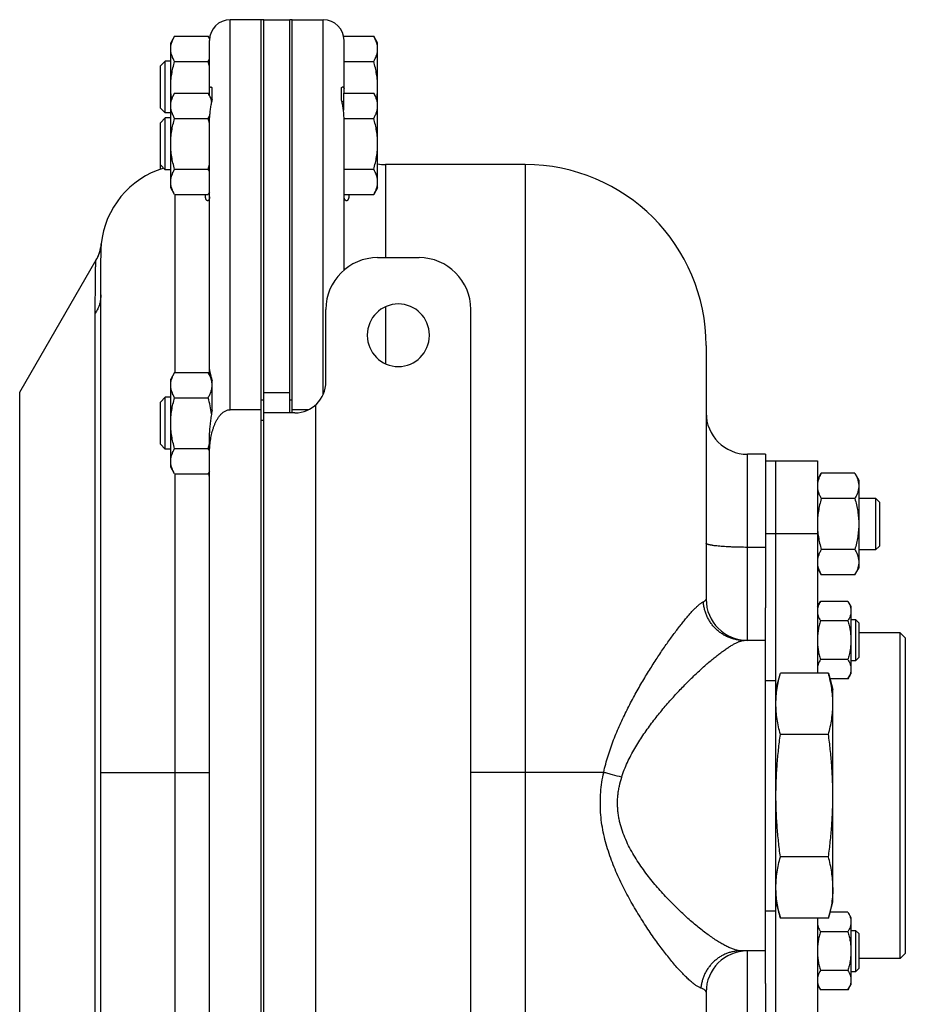
# Model space of a CAD drawing. Units: millimetres. Extents: x -963 to 1796, y -456 to 855.
# Drawn here: x 1146 to 1317, y 665 to 855 of the extents above; entities that cross this region are included whole.
import ezdxf

# ---------------------------------------------------------------- set-up
doc = ezdxf.new("R2010")
doc.units = ezdxf.units.MM
doc.header["$LTSCALE"] = 19.36
doc.layers.get('0').update_dxf_attribs({"linetype": 'CONTINUOUS'})
doc.layers.add('3_ALL_AXES', color=7, linetype='CONTINUOUS')

msp = doc.modelspace()

# ---------------------------------------------------------------- linework, layer by layer
at = {"color": 7, "linetype": 'CONTINUOUS'}
for p, q in [((1192.59, 855.02), (1186.59, 855.02)), ((1192.59, 555.02), (1192.59, 855.02)), ((1193.09, 855.02), (1198.09, 855.02)), ((1198.09, 779.02), (1198.09, 855.02)), ((1198.59, 855.02), (1204.59, 855.02)), ((1198.59, 779.02), (1198.59, 855.02)), ((1175.85, 851.84), (1175.09, 850.52)), ((1175.85, 851.84), (1182.33, 851.84)), ((1182.6, 851.36), (1182.33, 851.84)), ((1208.51, 851.84), (1214.33, 851.84)), ((1215.09, 850.52), (1214.33, 851.84)), ((1175.09, 822.52), (1175.09, 850.52)), ((1215.09, 822.52), (1215.09, 850.52)), ((1173.09, 846.1), (1174.01, 847.02)), ((1173.09, 837.94), (1173.09, 846.1)), ((1175.09, 847.02), (1174.01, 847.02)), ((1174.01, 837.02), (1174.01, 847.02)), ((1175.85, 846.93), (1182.33, 846.93)), ((1208.59, 846.93), (1214.33, 846.93)), ((1175.85, 840.84), (1175.09, 839.52)), ((1175.85, 840.84), (1182.33, 840.84)), ((1183.07, 839.56), (1182.33, 840.84)), ((1208.49, 840.84), (1214.33, 840.84)), ((1208.49, 840.84), (1208.49, 837.52)), ((1215.09, 839.52), (1214.33, 840.84)), ((1173.09, 837.94), (1174.01, 837.02)), ((1208.49, 839.12), (1208.2, 839.12)), ((1173.09, 835.1), (1174.01, 836.02)), ((1175.09, 837.02), (1174.01, 837.02)), ((1175.09, 836.02), (1174.01, 836.02)), ((1174.01, 826.02), (1174.01, 836.02)), ((1175.85, 835.93), (1182.33, 835.93)), ((1208.59, 835.93), (1214.33, 835.93)), ((1173.09, 826.11), (1173.09, 835.1)), ((1173.09, 826.94), (1174.01, 826.02)), ((1175.85, 826.12), (1182.33, 826.12)), ((1208.59, 826.12), (1214.33, 826.12)), ((1243.59, 827.02), (1216.59, 827.02)), ((1175.09, 826.02), (1174.01, 826.02)), ((1175.85, 821.21), (1175.09, 822.52)), ((1215.09, 822.52), (1214.33, 821.21)), ((1175.85, 821.21), (1182.33, 821.21)), ((1182.59, 821.66), (1182.33, 821.21)), ((1208.59, 821.21), (1214.33, 821.21)), ((1161.56, 810.97), (1161.55, 810.91)), ((1161.58, 811.03), (1161.56, 810.97)), ((1161.59, 811.09), (1161.58, 811.03)), ((1161.6, 811.15), (1161.59, 811.09)), ((1161.61, 811.21), (1161.6, 811.15)), ((1161.62, 811.26), (1161.61, 811.21)), ((1161.63, 811.36), (1161.62, 811.31)), ((1161.62, 811.31), (1161.62, 811.26)), ((1161.64, 811.4), (1161.63, 811.36)), ((1161.65, 811.49), (1161.64, 811.45)), ((1161.64, 811.45), (1161.64, 811.4)), ((1161.66, 811.56), (1161.65, 811.52)), ((1161.65, 811.52), (1161.65, 811.49)), ((1161.67, 811.65), (1161.66, 811.62)), ((1161.66, 811.62), (1161.66, 811.59)), ((1161.66, 811.59), (1161.66, 811.56)), ((1161.67, 811.67), (1161.67, 811.65)), ((1161.59, 600.02), (1161.59, 801.86)), ((1278.59, 792.02), (1278.59, 743.02)), ((1175.85, 786.84), (1175.09, 785.52)), ((1175.85, 786.84), (1182.33, 786.84)), ((1182.96, 785.75), (1182.33, 786.84)), ((1175.09, 768.52), (1175.09, 785.52)), ((1173.09, 781.1), (1174.01, 782.02)), ((1173.09, 772.94), (1173.09, 781.1)), ((1175.09, 782.02), (1174.01, 782.02)), ((1174.01, 772.02), (1174.01, 782.02)), ((1175.85, 781.93), (1182.33, 781.93)), ((1192.59, 779.62), (1186.59, 779.62)), ((1201.71, 779.62), (1198.59, 779.62)), ((1173.09, 772.94), (1174.01, 772.02)), ((1175.09, 772.02), (1174.01, 772.02)), ((1175.85, 772.12), (1182.33, 772.12)), ((1290.09, 771.02), (1290.09, 762.11)), ((1182.59, 645.32), (1182.59, 769.97)), ((1175.85, 767.21), (1175.09, 768.52)), ((1175.85, 767.21), (1182.33, 767.21)), ((1182.59, 767.66), (1182.33, 767.21)), ((1300.09, 766.02), (1300.85, 767.34)), ((1307.33, 767.34), (1300.85, 767.34)), ((1307.33, 767.34), (1308.09, 766.02)), ((1308.09, 766.02), (1308.09, 749.02)), ((1307.33, 762.43), (1300.85, 762.43)), ((1308.09, 762.52), (1311.34, 762.52)), ((1312.09, 761.77), (1311.34, 762.52)), ((1311.34, 762.52), (1311.34, 752.52)), ((1312.09, 761.77), (1312.09, 753.27)), ((1307.33, 752.62), (1300.85, 752.62)), ((1311.34, 752.52), (1308.09, 752.52)), ((1312.09, 753.27), (1311.34, 752.52)), ((1300.09, 749.02), (1300.85, 747.71)), ((1307.33, 747.71), (1308.09, 749.02)), ((1307.33, 747.71), (1300.85, 747.71)), ((1300.09, 741.58), (1300.67, 742.58)), ((1306.01, 742.58), (1300.67, 742.58)), ((1306.01, 742.58), (1306.59, 741.58)), ((1290.09, 668.7), (1290.09, 741.35)), ((1306.59, 741.58), (1306.59, 728.58)), ((1306.01, 738.83), (1300.67, 738.83)), ((1306.59, 739.08), (1307.47, 739.08)), ((1308.09, 738.45), (1307.47, 739.08)), ((1307.47, 739.08), (1307.47, 731.08)), ((1308.09, 738.45), (1308.09, 731.7)), ((1290.09, 735.02), (1285.94, 735.02)), ((1316.09, 736.52), (1308.09, 736.52)), ((1317.09, 735.52), (1316.09, 736.52)), ((1316.09, 673.52), (1316.09, 736.52)), ((1317.09, 735.52), (1317.09, 674.52)), ((1306.01, 731.32), (1300.67, 731.32)), ((1307.47, 731.08), (1306.59, 731.08)), ((1308.09, 731.7), (1307.47, 731.08)), ((1302.24, 728.69), (1292.94, 728.69)), ((1306.01, 727.57), (1302.54, 727.57)), ((1306.01, 727.57), (1306.59, 728.58)), ((1303.09, 684.52), (1303.09, 725.52)), ((1302.24, 716.86), (1292.94, 716.86)), ((1302.24, 693.19), (1292.94, 693.19)), ((1306.01, 682.48), (1302.54, 682.48)), ((1306.01, 682.48), (1306.59, 681.47)), ((1306.59, 681.47), (1306.59, 668.47)), ((1302.24, 681.35), (1292.94, 681.35)), ((1306.01, 678.72), (1300.67, 678.72)), ((1306.59, 678.97), (1307.47, 678.97)), ((1308.09, 678.35), (1307.47, 678.97)), ((1307.47, 678.97), (1307.47, 670.97)), ((1308.09, 678.35), (1308.09, 671.6)), ((1290.09, 675.02), (1285.34, 675.02)), ((1317.09, 674.52), (1316.09, 673.52)), ((1316.09, 673.52), (1308.09, 673.52)), ((1306.01, 671.22), (1300.67, 671.22)), ((1307.47, 670.97), (1306.59, 670.97)), ((1308.09, 671.6), (1307.47, 670.97)), ((1300.09, 668.47), (1300.67, 667.47)), ((1306.01, 667.47), (1306.59, 668.47)), ((1278.59, 667.02), (1278.59, 618.02)), ((1306.01, 667.47), (1300.67, 667.47))]:
    msp.add_line(p, q, dxfattribs=at)
at = {"color": 9, "linetype": 'CONTINUOUS'}
for p, q in [((1186.59, 779.62), (1186.59, 855.02)), ((1204.59, 782.63), (1204.59, 855.02)), ((1216.59, 827.02), (1216.59, 809.02)), ((1243.59, 827.02), (1243.59, 583.02)), ((1175.87, 821.21), (1175.87, 786.84)), ((1216.59, 799.53), (1216.59, 788.52)), ((1160.52, 619.7), (1160.52, 798.28)), ((1193.09, 782.98), (1198.09, 782.98)), ((1203.09, 780.55), (1203.09, 647.5)), ((1286.59, 735.02), (1286.59, 771.02)), ((1175.87, 767.21), (1175.87, 648.84)), ((1290.09, 753.02), (1286.59, 753.02)), ((1161.59, 709.52), (1182.59, 709.52)), ((1258.79, 709.52), (1233.09, 709.52)), ((1286.59, 639.02), (1286.59, 675.02))]:
    msp.add_line(p, q, dxfattribs=at)
at = {"color": 3, "linetype": 'CONTINUOUS'}
for p, q in [((1193.09, 555.02), (1193.09, 855.02)), ((1205.09, 785.02), (1205.09, 799.02)), ((1199.09, 779.02), (1193.09, 779.02))]:
    msp.add_line(p, q, dxfattribs=at)
at = {"color": 7, "linetype": 'CONTINUOUS'}
msp.add_lwpolyline([(1161.55, 810.91), (1161.54, 810.84), (1161.53, 810.81), (1161.52, 810.78), (1161.51, 810.74), (1161.51, 810.71), (1161.5, 810.67), (1161.49, 810.64), (1161.48, 810.6), (1161.47, 810.57), (1161.46, 810.53), (1161.45, 810.49), (1161.44, 810.46), (1161.43, 810.42), (1161.42, 810.38), (1161.41, 810.34), (1161.4, 810.3), (1161.38, 810.25), (1161.37, 810.21), (1161.36, 810.17), (1161.34, 810.12), (1161.33, 810.08), (1161.31, 810.03), (1161.3, 809.99), (1161.28, 809.94), (1161.26, 809.89), (1161.24, 809.84), (1161.22, 809.79), (1161.2, 809.73), (1161.18, 809.68), (1161.16, 809.62), (1161.14, 809.57), (1161.12, 809.51), (1161.09, 809.45), (1161.06, 809.39), (1161.04, 809.33), (1161.01, 809.27), (1160.98, 809.2), (1160.95, 809.14), (1160.92, 809.07), (1160.88, 809.01), (1160.85, 808.94), (1160.81, 808.87), (1160.78, 808.8), (1160.74, 808.73), (1160.7, 808.65), (1160.66, 808.59)], dxfattribs=at)
for centre, radius, start, end in [((1186.59, 851.02), 4, 90, 180), ((1204.59, 851.02), 4, 0, 90), ((1159.89, 840.44), 23.36, 13.6631, 16.1381), ((1159.89, 829.44), 23.36, 13.6631, 16.1381), ((1178.59, 810.02), 17, 106.6391, 174.4422), ((1159.89, 832.61), 23.36, 343.862, 346.3342), ((1216.59, 835.02), 8, 259.1928, 270), ((1243.59, 792.02), 35, 0, 90), ((1286.59, 779.02), 8, 180, 270), ((1159.89, 778.61), 23.36, 343.862, 346.3342), ((1286.59, 743.02), 8, 180, 269.9672), ((1286.59, 667.02), 8, 90.1115, 180)]:
    msp.add_arc(centre, radius, start, end, dxfattribs=at)
at = {"color": 9, "linetype": 'CONTINUOUS'}
msp.add_arc((1153.73, 812.44), 7.98, 329.9579, 354.4408, dxfattribs=at)
at = {"color": 3, "linetype": 'CONTINUOUS'}
msp.add_arc((1199.09, 785.02), 6, 270, 360, dxfattribs=at)
at = {"color": 7, "linetype": 'CONTINUOUS'}
for points, knots in [([(1175.09, 849.38), (1175.09, 849.49), (1175.1, 849.7), (1175.14, 850.01), (1175.2, 850.32), (1175.32, 850.73), (1175.53, 851.25), (1175.74, 851.64), (1175.85, 851.84)], [0, 0, 0, 0, 0.119944, 0.240516, 0.36228, 0.485687, 0.738449, 1, 1, 1, 1]), ([(1182.6, 851.33), (1182.58, 851.37), (1182.5, 851.54), (1182.4, 851.71), (1182.33, 851.84)], [0, 0, 0, 0, 0.247367, 1, 1, 1, 1]), ([(1215.09, 849.38), (1215.09, 849.49), (1215.08, 849.7), (1215.04, 850.01), (1214.98, 850.32), (1214.86, 850.73), (1214.65, 851.25), (1214.44, 851.64), (1214.33, 851.84)], [0, 0, 0, 0, 0.119943, 0.240515, 0.362279, 0.485686, 0.738448, 1, 1, 1, 1]), ([(1175.85, 846.93), (1175.74, 847.13), (1175.53, 847.52), (1175.32, 848.04), (1175.2, 848.45), (1175.14, 848.76), (1175.1, 849.07), (1175.09, 849.28), (1175.09, 849.38)], [0, 0, 0, 0, 0.26155, 0.514311, 0.637719, 0.759483, 0.880056, 1, 1, 1, 1]), ([(1214.33, 846.93), (1214.44, 847.13), (1214.65, 847.52), (1214.86, 848.04), (1214.98, 848.45), (1215.04, 848.76), (1215.08, 849.07), (1215.09, 849.28), (1215.09, 849.38)], [0, 0, 0, 0, 0.261551, 0.514313, 0.63772, 0.759484, 0.880056, 1, 1, 1, 1]), ([(1182.33, 846.93), (1182.35, 846.97), (1182.44, 847.13), (1182.53, 847.29), (1182.59, 847.42)], [0, 0, 0, 0, 0.252519, 1, 1, 1, 1]), ([(1175.09, 842.02), (1175.09, 842.44), (1175.13, 843.27), (1175.28, 844.51), (1175.52, 845.73), (1175.73, 846.53), (1175.85, 846.93)], [0, 0, 0, 0, 0.249984, 0.499977, 0.749982, 1, 1, 1, 1]), ([(1215.09, 842.02), (1215.09, 842.44), (1215.05, 843.27), (1214.9, 844.51), (1214.66, 845.73), (1214.45, 846.53), (1214.33, 846.93)], [0, 0, 0, 0, 0.249983, 0.499976, 0.749982, 1, 1, 1, 1]), ([(1175.25, 839.81), (1175.2, 840.17), (1175.12, 840.91), (1175.09, 841.65), (1175.09, 842.02)], [0, 0, 0, 0, 0.500004, 1, 1, 1, 1]), ([(1214.93, 839.81), (1214.98, 840.17), (1215.06, 840.91), (1215.09, 841.65), (1215.09, 842.02)], [0, 0, 0, 0, 0.500005, 1, 1, 1, 1]), ([(1175.09, 838.38), (1175.09, 838.49), (1175.1, 838.7), (1175.14, 839.01), (1175.2, 839.32), (1175.32, 839.73), (1175.53, 840.25), (1175.74, 840.64), (1175.85, 840.84)], [0, 0, 0, 0, 0.119944, 0.240516, 0.36228, 0.485687, 0.738449, 1, 1, 1, 1]), ([(1183, 839.22), (1182.97, 839.36), (1182.87, 839.71), (1182.65, 840.25), (1182.44, 840.64), (1182.33, 840.84)], [0, 0, 0, 0, 0.241946, 0.614521, 1, 1, 1, 1]), ([(1215.09, 838.38), (1215.09, 838.49), (1215.08, 838.7), (1215.04, 839.01), (1214.98, 839.32), (1214.86, 839.73), (1214.65, 840.25), (1214.44, 840.64), (1214.33, 840.84)], [0, 0, 0, 0, 0.119943, 0.240515, 0.362279, 0.485686, 0.738448, 1, 1, 1, 1]), ([(1175.85, 835.93), (1175.74, 836.13), (1175.53, 836.52), (1175.32, 837.04), (1175.2, 837.45), (1175.14, 837.76), (1175.1, 838.07), (1175.09, 838.28), (1175.09, 838.38)], [0, 0, 0, 0, 0.26155, 0.514311, 0.637719, 0.759483, 0.880056, 1, 1, 1, 1]), ([(1214.33, 835.93), (1214.44, 836.13), (1214.65, 836.52), (1214.86, 837.04), (1214.98, 837.45), (1215.04, 837.76), (1215.08, 838.07), (1215.09, 838.28), (1215.09, 838.38)], [0, 0, 0, 0, 0.261551, 0.514313, 0.63772, 0.759484, 0.880056, 1, 1, 1, 1]), ([(1175.09, 831.02), (1175.09, 831.44), (1175.13, 832.27), (1175.28, 833.51), (1175.52, 834.73), (1175.73, 835.53), (1175.85, 835.93)], [0, 0, 0, 0, 0.249984, 0.499977, 0.749982, 1, 1, 1, 1]), ([(1182.33, 835.93), (1182.35, 835.97), (1182.45, 836.14), (1182.54, 836.3), (1182.6, 836.43)], [0, 0, 0, 0, 0.252589, 1, 1, 1, 1]), ([(1215.09, 831.02), (1215.09, 831.44), (1215.05, 832.27), (1214.9, 833.51), (1214.66, 834.73), (1214.45, 835.53), (1214.33, 835.93)], [0, 0, 0, 0, 0.249983, 0.499976, 0.749982, 1, 1, 1, 1]), ([(1175.85, 826.12), (1175.73, 826.51), (1175.52, 827.32), (1175.28, 828.54), (1175.13, 829.78), (1175.09, 830.61), (1175.09, 831.02)], [0, 0, 0, 0, 0.250017, 0.500021, 0.750014, 1, 1, 1, 1]), ([(1214.33, 826.12), (1214.45, 826.51), (1214.66, 827.32), (1214.9, 828.54), (1215.05, 829.78), (1215.09, 830.61), (1215.09, 831.02)], [0, 0, 0, 0, 0.250018, 0.500023, 0.750016, 1, 1, 1, 1]), ([(1175.09, 823.66), (1175.09, 823.77), (1175.1, 823.97), (1175.14, 824.29), (1175.2, 824.6), (1175.32, 825.01), (1175.53, 825.53), (1175.74, 825.92), (1175.85, 826.12)], [0, 0, 0, 0, 0.119944, 0.240516, 0.36228, 0.485687, 0.738449, 1, 1, 1, 1]), ([(1182.59, 825.63), (1182.57, 825.67), (1182.49, 825.83), (1182.4, 826), (1182.33, 826.12)], [0, 0, 0, 0, 0.247493, 1, 1, 1, 1]), ([(1215.09, 823.66), (1215.09, 823.77), (1215.08, 823.97), (1215.04, 824.29), (1214.98, 824.6), (1214.86, 825.01), (1214.65, 825.53), (1214.44, 825.92), (1214.33, 826.12)], [0, 0, 0, 0, 0.119943, 0.240515, 0.362279, 0.485686, 0.738448, 1, 1, 1, 1]), ([(1175.85, 821.21), (1175.74, 821.4), (1175.53, 821.8), (1175.32, 822.31), (1175.2, 822.73), (1175.14, 823.04), (1175.1, 823.35), (1175.09, 823.56), (1175.09, 823.66)], [0, 0, 0, 0, 0.26155, 0.514311, 0.637719, 0.759483, 0.880056, 1, 1, 1, 1]), ([(1214.33, 821.21), (1214.44, 821.4), (1214.65, 821.8), (1214.86, 822.31), (1214.98, 822.73), (1215.04, 823.04), (1215.08, 823.35), (1215.09, 823.56), (1215.09, 823.66)], [0, 0, 0, 0, 0.261551, 0.514313, 0.63772, 0.759484, 0.880056, 1, 1, 1, 1]), ([(1182.33, 821.21), (1182.35, 821.25), (1182.44, 821.41), (1182.53, 821.57), (1182.59, 821.7)], [0, 0, 0, 0, 0.252519, 1, 1, 1, 1]), ([(1175.09, 784.38), (1175.09, 784.49), (1175.1, 784.7), (1175.14, 785.01), (1175.2, 785.32), (1175.32, 785.73), (1175.53, 786.25), (1175.74, 786.64), (1175.85, 786.84)], [0, 0, 0, 0, 0.119944, 0.240516, 0.36228, 0.485687, 0.738449, 1, 1, 1, 1]), ([(1183.09, 784.38), (1183.09, 784.49), (1183.08, 784.7), (1183.04, 785.01), (1182.98, 785.32), (1182.86, 785.73), (1182.65, 786.25), (1182.44, 786.64), (1182.33, 786.84)], [0, 0, 0, 0, 0.119944, 0.240516, 0.36228, 0.485687, 0.738449, 1, 1, 1, 1]), ([(1175.85, 781.93), (1175.74, 782.13), (1175.53, 782.52), (1175.32, 783.04), (1175.2, 783.45), (1175.14, 783.76), (1175.1, 784.07), (1175.09, 784.28), (1175.09, 784.38)], [0, 0, 0, 0, 0.26155, 0.514311, 0.637719, 0.759483, 0.880056, 1, 1, 1, 1]), ([(1182.33, 781.93), (1182.44, 782.13), (1182.65, 782.52), (1182.86, 783.04), (1182.98, 783.45), (1183.04, 783.76), (1183.08, 784.07), (1183.09, 784.28), (1183.09, 784.38)], [0, 0, 0, 0, 0.26155, 0.514311, 0.637719, 0.759483, 0.880056, 1, 1, 1, 1]), ([(1175.09, 777.02), (1175.09, 777.44), (1175.13, 778.27), (1175.28, 779.51), (1175.52, 780.73), (1175.73, 781.53), (1175.85, 781.93)], [0, 0, 0, 0, 0.249984, 0.499977, 0.749982, 1, 1, 1, 1]), ([(1182.98, 778.81), (1182.92, 779.34), (1182.74, 780.39), (1182.48, 781.42), (1182.33, 781.93)], [0, 0, 0, 0, 0.499971, 1, 1, 1, 1]), ([(1182.62, 771.93), (1182.64, 772.32), (1182.7, 773.09), (1182.86, 774.25), (1183.07, 775.2), (1183.29, 775.95), (1183.48, 776.5), (1183.7, 777.04), (1183.96, 777.56), (1184.26, 778.07), (1184.6, 778.54), (1184.94, 778.89), (1185.24, 779.14), (1185.48, 779.3), (1185.74, 779.44), (1186.01, 779.54), (1186.3, 779.61), (1186.49, 779.62), (1186.59, 779.62)], [0, 0, 0, 0, 0.12502, 0.250034, 0.37504, 0.437554, 0.500067, 0.562578, 0.625085, 0.687586, 0.750076, 0.812545, 0.843796, 0.875045, 0.90629, 0.93753, 0.968766, 1, 1, 1, 1]), ([(1175.85, 772.12), (1175.73, 772.51), (1175.52, 773.32), (1175.28, 774.54), (1175.13, 775.78), (1175.09, 776.61), (1175.09, 777.02)], [0, 0, 0, 0, 0.250017, 0.500021, 0.750014, 1, 1, 1, 1]), ([(1175.09, 769.66), (1175.09, 769.77), (1175.1, 769.97), (1175.14, 770.29), (1175.2, 770.6), (1175.32, 771.01), (1175.53, 771.53), (1175.74, 771.92), (1175.85, 772.12)], [0, 0, 0, 0, 0.119944, 0.240516, 0.36228, 0.485687, 0.738449, 1, 1, 1, 1]), ([(1182.59, 771.63), (1182.57, 771.67), (1182.49, 771.83), (1182.4, 772), (1182.33, 772.12)], [0, 0, 0, 0, 0.247493, 1, 1, 1, 1]), ([(1182.59, 769.97), (1182.59, 770.13), (1182.59, 770.46), (1182.59, 770.95), (1182.6, 771.44), (1182.61, 771.77), (1182.62, 771.93)], [0, 0, 0, 0, 0.250002, 0.500004, 0.750004, 1, 1, 1, 1]), ([(1175.85, 767.21), (1175.74, 767.4), (1175.53, 767.8), (1175.32, 768.31), (1175.2, 768.73), (1175.14, 769.04), (1175.1, 769.35), (1175.09, 769.56), (1175.09, 769.66)], [0, 0, 0, 0, 0.26155, 0.514311, 0.637719, 0.759483, 0.880056, 1, 1, 1, 1]), ([(1182.33, 767.21), (1182.35, 767.25), (1182.44, 767.41), (1182.53, 767.57), (1182.59, 767.7)], [0, 0, 0, 0, 0.252519, 1, 1, 1, 1]), ([(1300.85, 767.34), (1300.74, 767.14), (1300.53, 766.75), (1300.32, 766.23), (1300.2, 765.82), (1300.14, 765.51), (1300.1, 765.2), (1300.09, 764.99), (1300.09, 764.88)], [0, 0, 0, 0, 0.26155, 0.514311, 0.637719, 0.759483, 0.880056, 1, 1, 1, 1]), ([(1307.33, 767.34), (1307.44, 767.14), (1307.65, 766.75), (1307.86, 766.23), (1307.98, 765.82), (1308.04, 765.51), (1308.08, 765.2), (1308.09, 764.99), (1308.09, 764.88)], [0, 0, 0, 0, 0.26155, 0.514311, 0.637719, 0.759483, 0.880056, 1, 1, 1, 1]), ([(1300.09, 764.88), (1300.09, 764.78), (1300.1, 764.57), (1300.14, 764.26), (1300.2, 763.95), (1300.32, 763.54), (1300.53, 763.02), (1300.74, 762.63), (1300.85, 762.43)], [0, 0, 0, 0, 0.119944, 0.240516, 0.36228, 0.485687, 0.738449, 1, 1, 1, 1]), ([(1308.09, 764.88), (1308.09, 764.78), (1308.08, 764.57), (1308.04, 764.26), (1307.98, 763.95), (1307.86, 763.54), (1307.65, 763.02), (1307.44, 762.63), (1307.33, 762.43)], [0, 0, 0, 0, 0.119944, 0.240516, 0.36228, 0.485687, 0.738449, 1, 1, 1, 1]), ([(1300.85, 762.43), (1300.73, 762.03), (1300.52, 761.23), (1300.28, 760.01), (1300.13, 758.77), (1300.09, 757.94), (1300.09, 757.52)], [0, 0, 0, 0, 0.250017, 0.500021, 0.750014, 1, 1, 1, 1]), ([(1307.33, 762.43), (1307.45, 762.03), (1307.66, 761.23), (1307.9, 760.01), (1308.05, 758.77), (1308.09, 757.94), (1308.09, 757.52)], [0, 0, 0, 0, 0.250017, 0.500021, 0.750014, 1, 1, 1, 1]), ([(1300.09, 757.52), (1300.09, 757.11), (1300.13, 756.28), (1300.28, 755.04), (1300.52, 753.82), (1300.73, 753.01), (1300.85, 752.62)], [0, 0, 0, 0, 0.249984, 0.499977, 0.749982, 1, 1, 1, 1]), ([(1308.09, 757.52), (1308.09, 757.11), (1308.05, 756.28), (1307.9, 755.04), (1307.66, 753.82), (1307.45, 753.01), (1307.33, 752.62)], [0, 0, 0, 0, 0.249984, 0.499977, 0.749982, 1, 1, 1, 1]), ([(1300.85, 752.62), (1300.74, 752.42), (1300.53, 752.03), (1300.32, 751.51), (1300.2, 751.1), (1300.14, 750.79), (1300.1, 750.47), (1300.09, 750.27), (1300.09, 750.16)], [0, 0, 0, 0, 0.26155, 0.514311, 0.637719, 0.759483, 0.880056, 1, 1, 1, 1]), ([(1307.33, 752.62), (1307.44, 752.42), (1307.65, 752.03), (1307.86, 751.51), (1307.98, 751.1), (1308.04, 750.79), (1308.08, 750.47), (1308.09, 750.27), (1308.09, 750.16)], [0, 0, 0, 0, 0.26155, 0.514311, 0.637719, 0.759483, 0.880056, 1, 1, 1, 1]), ([(1300.09, 750.16), (1300.09, 750.06), (1300.1, 749.85), (1300.14, 749.54), (1300.2, 749.23), (1300.32, 748.81), (1300.53, 748.3), (1300.74, 747.9), (1300.85, 747.71)], [0, 0, 0, 0, 0.119944, 0.240516, 0.36228, 0.485687, 0.738449, 1, 1, 1, 1]), ([(1308.09, 750.16), (1308.09, 750.06), (1308.08, 749.85), (1308.04, 749.54), (1307.98, 749.23), (1307.86, 748.81), (1307.65, 748.3), (1307.44, 747.9), (1307.33, 747.71)], [0, 0, 0, 0, 0.119944, 0.240516, 0.36228, 0.485687, 0.738449, 1, 1, 1, 1]), ([(1300.67, 742.58), (1300.58, 742.43), (1300.42, 742.13), (1300.24, 741.66), (1300.14, 741.26), (1300.1, 740.94), (1300.09, 740.78), (1300.09, 740.7)], [0, 0, 0, 0, 0.261592, 0.514394, 0.759441, 0.880036, 1, 1, 1, 1]), ([(1306.01, 742.58), (1306.1, 742.43), (1306.26, 742.13), (1306.44, 741.66), (1306.54, 741.26), (1306.58, 740.94), (1306.59, 740.78), (1306.59, 740.7)], [0, 0, 0, 0, 0.261592, 0.514394, 0.759441, 0.880036, 1, 1, 1, 1]), ([(1300.09, 740.7), (1300.09, 740.62), (1300.1, 740.47), (1300.14, 740.15), (1300.24, 739.75), (1300.42, 739.28), (1300.58, 738.98), (1300.67, 738.83)], [0, 0, 0, 0, 0.119964, 0.240557, 0.485603, 0.738406, 1, 1, 1, 1]), ([(1306.59, 740.7), (1306.59, 740.62), (1306.58, 740.47), (1306.54, 740.15), (1306.44, 739.75), (1306.26, 739.28), (1306.1, 738.98), (1306.01, 738.83)], [0, 0, 0, 0, 0.119964, 0.240557, 0.485603, 0.738406, 1, 1, 1, 1]), ([(1300.67, 738.83), (1300.58, 738.52), (1300.42, 737.91), (1300.24, 736.97), (1300.12, 736.03), (1300.09, 735.39), (1300.09, 735.08)], [0, 0, 0, 0, 0.250015, 0.500019, 0.750012, 1, 1, 1, 1]), ([(1306.01, 738.83), (1306.1, 738.52), (1306.26, 737.91), (1306.44, 736.97), (1306.56, 736.03), (1306.59, 735.39), (1306.59, 735.08)], [0, 0, 0, 0, 0.250015, 0.500019, 0.750012, 1, 1, 1, 1]), ([(1300.09, 735.02), (1300.09, 734.71), (1300.12, 734.08), (1300.24, 733.15), (1300.42, 732.23), (1300.58, 731.62), (1300.67, 731.32)], [0, 0, 0, 0, 0.249987, 0.49998, 0.749984, 1, 1, 1, 1]), ([(1306.59, 735.08), (1306.59, 734.76), (1306.56, 734.12), (1306.44, 733.18), (1306.26, 732.24), (1306.1, 731.63), (1306.01, 731.32)], [0, 0, 0, 0, 0.249986, 0.499979, 0.749983, 1, 1, 1, 1]), ([(1300.67, 731.32), (1300.58, 731.17), (1300.42, 730.87), (1300.24, 730.4), (1300.14, 730), (1300.1, 729.68), (1300.09, 729.53), (1300.09, 729.45)], [0, 0, 0, 0, 0.261592, 0.514394, 0.759441, 0.880036, 1, 1, 1, 1]), ([(1306.01, 731.32), (1306.1, 731.17), (1306.26, 730.87), (1306.44, 730.4), (1306.54, 730), (1306.58, 729.68), (1306.59, 729.53), (1306.59, 729.45)], [0, 0, 0, 0, 0.261592, 0.514394, 0.759441, 0.880036, 1, 1, 1, 1]), ([(1300.09, 729.45), (1300.09, 729.32), (1300.11, 729.07), (1300.16, 728.82), (1300.19, 728.69)], [0, 0, 0, 0, 0.496857, 1, 1, 1, 1]), ([(1306.59, 729.45), (1306.59, 729.37), (1306.58, 729.21), (1306.54, 728.89), (1306.44, 728.49), (1306.26, 728.02), (1306.1, 727.72), (1306.01, 727.57)], [0, 0, 0, 0, 0.119964, 0.240557, 0.485603, 0.738406, 1, 1, 1, 1]), ([(1292.09, 722.78), (1292.09, 723.27), (1292.13, 724.26), (1292.3, 725.75), (1292.57, 727.23), (1292.81, 728.21), (1292.94, 728.69)], [0, 0, 0, 0, 0.247729, 0.496508, 0.747128, 1, 1, 1, 1]), ([(1303.09, 722.78), (1303.09, 723.27), (1303.05, 724.26), (1302.88, 725.75), (1302.61, 727.23), (1302.37, 728.21), (1302.24, 728.69)], [0, 0, 0, 0, 0.247729, 0.496508, 0.747128, 1, 1, 1, 1]), ([(1292.94, 716.86), (1292.81, 717.35), (1292.57, 718.33), (1292.3, 719.8), (1292.13, 721.29), (1292.09, 722.28), (1292.09, 722.78)], [0, 0, 0, 0, 0.252872, 0.503492, 0.752271, 1, 1, 1, 1]), ([(1302.24, 716.86), (1302.37, 717.35), (1302.61, 718.33), (1302.88, 719.8), (1303.05, 721.29), (1303.09, 722.28), (1303.09, 722.78)], [0, 0, 0, 0, 0.252872, 0.503492, 0.752271, 1, 1, 1, 1]), ([(1292.09, 705.02), (1292.09, 706.01), (1292.13, 707.99), (1292.3, 710.96), (1292.57, 713.91), (1292.81, 715.88), (1292.94, 716.86)], [0, 0, 0, 0, 0.249997, 0.499995, 0.749996, 1, 1, 1, 1]), ([(1303.09, 705.02), (1303.09, 706.01), (1303.05, 707.99), (1302.88, 710.96), (1302.61, 713.91), (1302.37, 715.88), (1302.24, 716.86)], [0, 0, 0, 0, 0.249997, 0.499995, 0.749996, 1, 1, 1, 1]), ([(1292.94, 693.19), (1292.81, 694.17), (1292.57, 696.13), (1292.3, 699.09), (1292.13, 702.05), (1292.09, 704.03), (1292.09, 705.02)], [0, 0, 0, 0, 0.250004, 0.500005, 0.750003, 1, 1, 1, 1]), ([(1302.24, 693.19), (1302.37, 694.17), (1302.61, 696.13), (1302.88, 699.09), (1303.05, 702.05), (1303.09, 704.03), (1303.09, 705.02)], [0, 0, 0, 0, 0.250004, 0.500005, 0.750003, 1, 1, 1, 1]), ([(1292.09, 687.27), (1292.09, 687.76), (1292.13, 688.76), (1292.3, 690.24), (1292.57, 691.72), (1292.81, 692.7), (1292.94, 693.19)], [0, 0, 0, 0, 0.247729, 0.496508, 0.747128, 1, 1, 1, 1]), ([(1303.09, 687.27), (1303.09, 687.76), (1303.05, 688.76), (1302.88, 690.24), (1302.61, 691.72), (1302.37, 692.7), (1302.24, 693.19)], [0, 0, 0, 0, 0.247729, 0.496508, 0.747128, 1, 1, 1, 1]), ([(1292.94, 681.35), (1292.81, 681.84), (1292.57, 682.82), (1292.3, 684.3), (1292.13, 685.78), (1292.09, 686.77), (1292.09, 687.27)], [0, 0, 0, 0, 0.252872, 0.503492, 0.752271, 1, 1, 1, 1]), ([(1303.09, 687.27), (1303.09, 686.77), (1303.05, 685.78), (1302.88, 684.3), (1302.61, 682.82), (1302.37, 681.84), (1302.24, 681.35)], [0, 0, 0, 0, 0.247729, 0.496508, 0.747128, 1, 1, 1, 1]), ([(1306.01, 682.48), (1306.1, 682.33), (1306.26, 682.02), (1306.44, 681.56), (1306.54, 681.16), (1306.58, 680.84), (1306.59, 680.68), (1306.59, 680.6)], [0, 0, 0, 0, 0.261592, 0.514394, 0.759441, 0.880036, 1, 1, 1, 1]), ([(1300.19, 681.35), (1300.16, 681.23), (1300.11, 680.98), (1300.09, 680.73), (1300.09, 680.6)], [0, 0, 0, 0, 0.503141, 1, 1, 1, 1]), ([(1300.09, 680.6), (1300.09, 680.52), (1300.1, 680.36), (1300.14, 680.04), (1300.24, 679.64), (1300.42, 679.18), (1300.58, 678.87), (1300.67, 678.72)], [0, 0, 0, 0, 0.119964, 0.240557, 0.485603, 0.738406, 1, 1, 1, 1]), ([(1306.59, 680.6), (1306.59, 680.52), (1306.58, 680.36), (1306.54, 680.04), (1306.44, 679.64), (1306.26, 679.18), (1306.1, 678.87), (1306.01, 678.72)], [0, 0, 0, 0, 0.119964, 0.240557, 0.485603, 0.738406, 1, 1, 1, 1]), ([(1300.67, 678.72), (1300.58, 678.42), (1300.42, 677.82), (1300.24, 676.9), (1300.12, 675.96), (1300.09, 675.34), (1300.09, 675.02)], [0, 0, 0, 0, 0.250014, 0.500017, 0.750011, 1, 1, 1, 1]), ([(1306.01, 678.72), (1306.1, 678.42), (1306.26, 677.8), (1306.44, 676.87), (1306.56, 675.92), (1306.59, 675.29), (1306.59, 674.97)], [0, 0, 0, 0, 0.250015, 0.500019, 0.750012, 1, 1, 1, 1]), ([(1300.09, 674.97), (1300.09, 674.65), (1300.12, 674.02), (1300.24, 673.07), (1300.42, 672.14), (1300.58, 671.52), (1300.67, 671.22)], [0, 0, 0, 0, 0.249986, 0.499979, 0.749983, 1, 1, 1, 1]), ([(1306.59, 674.97), (1306.59, 674.65), (1306.56, 674.02), (1306.44, 673.07), (1306.26, 672.14), (1306.1, 671.52), (1306.01, 671.22)], [0, 0, 0, 0, 0.249986, 0.499979, 0.749983, 1, 1, 1, 1]), ([(1300.67, 671.22), (1300.58, 671.07), (1300.42, 670.77), (1300.24, 670.3), (1300.14, 669.9), (1300.1, 669.58), (1300.09, 669.42), (1300.09, 669.34)], [0, 0, 0, 0, 0.261592, 0.514394, 0.759441, 0.880036, 1, 1, 1, 1]), ([(1306.01, 671.22), (1306.1, 671.07), (1306.26, 670.77), (1306.44, 670.3), (1306.54, 669.9), (1306.58, 669.58), (1306.59, 669.42), (1306.59, 669.34)], [0, 0, 0, 0, 0.261592, 0.514394, 0.759441, 0.880036, 1, 1, 1, 1]), ([(1300.09, 669.34), (1300.09, 669.26), (1300.1, 669.1), (1300.14, 668.78), (1300.24, 668.39), (1300.42, 667.92), (1300.58, 667.62), (1300.67, 667.47)], [0, 0, 0, 0, 0.119964, 0.240557, 0.485603, 0.738406, 1, 1, 1, 1]), ([(1306.59, 669.34), (1306.59, 669.26), (1306.58, 669.1), (1306.54, 668.78), (1306.44, 668.39), (1306.26, 667.92), (1306.1, 667.62), (1306.01, 667.47)], [0, 0, 0, 0, 0.119964, 0.240557, 0.485603, 0.738406, 1, 1, 1, 1])]:
    msp.add_open_spline(points, degree=3, knots=knots, dxfattribs=at)
at = {"color": 9, "linetype": 'CONTINUOUS'}
for points, knots in [([(1161.59, 801.86), (1161.59, 802.56), (1161.59, 803.88), (1161.59, 805.74), (1161.6, 807.35), (1161.61, 808.54), (1161.62, 809.36), (1161.62, 809.89), (1161.63, 810.34), (1161.64, 810.73), (1161.64, 811.06), (1161.65, 811.32), (1161.66, 811.5), (1161.66, 811.61), (1161.67, 811.65), (1161.67, 811.67)], [0, 0, 0, 0, 0.214405, 0.404105, 0.568601, 0.707457, 0.767151, 0.8203, 0.866868, 0.906821, 0.940131, 0.966776, 0.986735, 0.994204, 1, 1, 1, 1]), ([(1160.52, 798.28), (1160.52, 798.99), (1160.52, 800.32), (1160.52, 802.2), (1160.53, 803.84), (1160.55, 805.24), (1160.56, 806.26), (1160.57, 806.95), (1160.59, 807.37), (1160.6, 807.73), (1160.61, 808.03), (1160.62, 808.23), (1160.63, 808.37), (1160.63, 808.42), (1160.64, 808.45)], [0, 0, 0, 0, 0.20798, 0.393088, 0.554834, 0.692784, 0.806561, 0.854283, 0.895848, 0.931225, 0.960388, 0.983317, 0.99244, 1, 1, 1, 1]), ([(1160.64, 808.45), (1160.64, 808.47), (1160.64, 808.5), (1160.65, 808.54), (1160.65, 808.57), (1160.66, 808.58), (1160.66, 808.59), (1160.66, 808.59)], [0, 0, 0, 0, 0.368475, 0.657157, 0.866864, 0.942728, 1, 1, 1, 1]), ([(1161.59, 801.86), (1161.59, 801.54), (1161.54, 800.92), (1161.34, 800), (1161, 799.11), (1160.69, 798.55), (1160.52, 798.28)], [0, 0, 0, 0, 0.247488, 0.49603, 0.746597, 1, 1, 1, 1]), ([(1182.59, 771.73), (1182.59, 771.76), (1182.59, 771.83), (1182.61, 771.9), (1182.62, 771.93)], [0, 0, 0, 0, 0.496697, 1, 1, 1, 1]), ([(1286.59, 753.02), (1286.07, 753.02), (1285.05, 753.03), (1283.79, 753.07), (1282.83, 753.12), (1282.16, 753.16), (1281.53, 753.2), (1280.95, 753.25), (1280.43, 753.31), (1280.02, 753.36), (1279.73, 753.41), (1279.54, 753.44), (1279.36, 753.48), (1279.2, 753.51), (1279.06, 753.55), (1278.94, 753.59), (1278.83, 753.63), (1278.75, 753.66), (1278.68, 753.7), (1278.64, 753.74), (1278.61, 753.76), (1278.6, 753.78), (1278.59, 753.8), (1278.59, 753.82), (1278.59, 753.82)], [0, 0, 0, 0, 0.19204, 0.376776, 0.464195, 0.547197, 0.624997, 0.696864, 0.762127, 0.82019, 0.846358, 0.870539, 0.892685, 0.912756, 0.930718, 0.946552, 0.960253, 0.97184, 0.981374, 0.988987, 0.992164, 0.994994, 0.997566, 1, 1, 1, 1]), ([(1258.79, 709.52), (1259.02, 710.6), (1259.45, 712.2), (1260.13, 714.28), (1260.7, 715.8), (1261.3, 717.3), (1262.15, 719.24), (1263.27, 721.58), (1264.69, 724.28), (1266.14, 726.84), (1267.61, 729.27), (1269.06, 731.56), (1270.49, 733.68), (1271.66, 735.34), (1272.57, 736.57), (1273.22, 737.43), (1273.85, 738.23), (1274.46, 738.98), (1275.03, 739.67), (1275.58, 740.29), (1276.09, 740.85), (1276.5, 741.27), (1276.81, 741.56), (1277.02, 741.76), (1277.23, 741.94), (1277.42, 742.09), (1277.59, 742.23), (1277.76, 742.34), (1277.91, 742.43), (1278.01, 742.48), (1278.06, 742.51)], [0, 0, 0, 0, 0.085517, 0.12789, 0.169935, 0.211607, 0.252864, 0.333963, 0.412902, 0.489323, 0.562837, 0.63301, 0.699358, 0.761331, 0.790485, 0.818304, 0.844696, 0.869562, 0.892797, 0.914289, 0.93392, 0.951569, 0.959611, 0.967111, 0.974054, 0.980426, 0.986214, 0.991409, 0.996004, 1, 1, 1, 1]), ([(1278.06, 742.51), (1278.1, 742.52), (1278.18, 742.56), (1278.29, 742.62), (1278.38, 742.69), (1278.46, 742.75), (1278.52, 742.82), (1278.56, 742.88), (1278.58, 742.95), (1278.59, 743), (1278.59, 743.02)], [0, 0, 0, 0, 0.178616, 0.338438, 0.48054, 0.606395, 0.718031, 0.818236, 0.910716, 1, 1, 1, 1]), ([(1285.94, 735.02), (1285.69, 735.02), (1285.19, 735.05), (1284.46, 735.15), (1283.73, 735.33), (1283.03, 735.57), (1282.35, 735.88), (1281.7, 736.26), (1281.1, 736.69), (1280.53, 737.18), (1280.01, 737.72), (1279.54, 738.31), (1279.14, 738.94), (1278.79, 739.6), (1278.5, 740.3), (1278.28, 741.02), (1278.13, 741.76), (1278.07, 742.26), (1278.06, 742.51)], [0, 0, 0, 0, 0.062106, 0.124226, 0.186375, 0.248565, 0.310809, 0.373117, 0.435494, 0.497947, 0.560478, 0.623085, 0.685767, 0.748516, 0.811325, 0.874184, 0.93708, 1, 1, 1, 1]), ([(1262.27, 708.58), (1262.57, 709.55), (1263.14, 710.98), (1264.04, 712.81), (1264.77, 714.13), (1265.55, 715.41), (1266.36, 716.65), (1267.2, 717.85), (1268.05, 719.01), (1268.92, 720.14), (1270.09, 721.59), (1271.56, 723.32), (1273.34, 725.27), (1275.1, 727.08), (1276.82, 728.75), (1278.23, 730.04), (1279.33, 730.98), (1280.11, 731.63), (1280.87, 732.23), (1281.59, 732.78), (1282.29, 733.28), (1282.95, 733.72), (1283.57, 734.1), (1284.06, 734.38), (1284.43, 734.57), (1284.69, 734.68), (1284.93, 734.79), (1285.16, 734.87), (1285.38, 734.94), (1285.58, 734.99), (1285.76, 735.02), (1285.88, 735.02), (1285.94, 735.02)], [0, 0, 0, 0, 0.08477, 0.126719, 0.16831, 0.20951, 0.250286, 0.290608, 0.330442, 0.369756, 0.408512, 0.484189, 0.557133, 0.626942, 0.693154, 0.755232, 0.784529, 0.812551, 0.839203, 0.864385, 0.887991, 0.909907, 0.930019, 0.948209, 0.95655, 0.96437, 0.971659, 0.978408, 0.984612, 0.990272, 0.995395, 1, 1, 1, 1]), ([(1277.57, 667.82), (1277.5, 667.85), (1277.35, 667.91), (1277.12, 668.03), (1276.87, 668.17), (1276.61, 668.34), (1276.33, 668.54), (1276.04, 668.77), (1275.74, 669.02), (1275.31, 669.39), (1274.74, 669.92), (1274.04, 670.63), (1273.31, 671.41), (1272.54, 672.28), (1271.75, 673.22), (1270.94, 674.23), (1270.11, 675.31), (1269.26, 676.44), (1268.41, 677.64), (1267.54, 678.89), (1266.68, 680.2), (1265.82, 681.57), (1264.96, 682.98), (1264.11, 684.44), (1263.28, 685.96), (1262.48, 687.52), (1261.7, 689.14), (1260.97, 690.8), (1260.28, 692.51), (1259.67, 694.28), (1259.13, 696.09), (1258.69, 697.95), (1258.37, 699.85), (1258.17, 701.78), (1258.12, 703.72), (1258.2, 705.67), (1258.42, 707.61), (1258.66, 708.89), (1258.79, 709.52)], [0, 0, 0, 0, 0.004835, 0.010244, 0.016229, 0.022786, 0.029905, 0.037572, 0.045774, 0.054495, 0.073426, 0.094236, 0.116798, 0.140989, 0.166695, 0.193811, 0.222237, 0.251881, 0.282659, 0.314493, 0.347308, 0.381037, 0.415616, 0.450987, 0.487093, 0.523883, 0.561308, 0.599322, 0.637878, 0.676933, 0.716439, 0.756344, 0.796587, 0.837096, 0.877786, 0.918564, 0.959333, 1, 1, 1, 1]), ([(1262.27, 708.58), (1261.67, 708.72), (1260.78, 708.95), (1259.63, 709.27), (1259.07, 709.44), (1258.79, 709.52)], [0, 0, 0, 0, 0.511833, 0.76053, 1, 1, 1, 1]), ([(1285.34, 675.02), (1285.25, 675.02), (1285.08, 675.03), (1284.8, 675.07), (1284.51, 675.13), (1284.2, 675.21), (1283.88, 675.32), (1283.54, 675.45), (1283.18, 675.6), (1282.67, 675.83), (1282.01, 676.17), (1281.19, 676.64), (1280.33, 677.18), (1279.43, 677.79), (1278.5, 678.47), (1277.55, 679.2), (1276.57, 679.99), (1275.57, 680.84), (1274.56, 681.74), (1273.54, 682.69), (1272.51, 683.69), (1271.48, 684.74), (1270.45, 685.83), (1269.42, 686.98), (1268.41, 688.17), (1267.41, 689.42), (1266.44, 690.72), (1265.5, 692.07), (1264.61, 693.49), (1263.78, 694.96), (1263.04, 696.51), (1262.4, 698.12), (1261.98, 699.52), (1261.73, 700.66), (1261.59, 701.54), (1261.5, 702.42), (1261.46, 703.31), (1261.47, 704.2), (1261.53, 705.09), (1261.64, 705.98), (1261.86, 707.15), (1262.09, 708.01), (1262.27, 708.58)], [0, 0, 0, 0, 0.005767, 0.012022, 0.01878, 0.026043, 0.033809, 0.042072, 0.05082, 0.060042, 0.079854, 0.101397, 0.124556, 0.149217, 0.175272, 0.202622, 0.231172, 0.260836, 0.291534, 0.323193, 0.355747, 0.389133, 0.423294, 0.45818, 0.493742, 0.529938, 0.566729, 0.604082, 0.641965, 0.680351, 0.719215, 0.758528, 0.798252, 0.818257, 0.838341, 0.85849, 0.878691, 0.898926, 0.919178, 0.939428, 0.95966, 1, 1, 1, 1]), ([(1285.34, 675.02), (1285.1, 675.02), (1284.62, 675), (1283.91, 674.9), (1283.21, 674.73), (1282.53, 674.5), (1281.87, 674.2), (1281.24, 673.85), (1280.65, 673.43), (1280.09, 672.96), (1279.58, 672.45), (1279.12, 671.88), (1278.71, 671.28), (1278.36, 670.64), (1278.07, 669.96), (1277.83, 669.27), (1277.67, 668.55), (1277.6, 668.07), (1277.57, 667.82)], [0, 0, 0, 0, 0.061786, 0.123599, 0.185463, 0.247401, 0.309434, 0.37158, 0.433852, 0.49626, 0.558808, 0.621495, 0.684318, 0.747267, 0.810329, 0.873485, 0.936716, 1, 1, 1, 1]), ([(1278.59, 667.02), (1278.59, 667.04), (1278.59, 667.08), (1278.57, 667.15), (1278.53, 667.24), (1278.45, 667.35), (1278.34, 667.45), (1278.19, 667.55), (1278.02, 667.64), (1277.81, 667.74), (1277.65, 667.79), (1277.57, 667.82)], [0, 0, 0, 0, 0.040035, 0.080424, 0.165191, 0.260135, 0.36955, 0.496449, 0.642914, 0.81041, 1, 1, 1, 1])]:
    msp.add_open_spline(points, degree=3, knots=knots, dxfattribs=at)
at = {"layer": '3_ALL_AXES', "color": 7, "linetype": 'CONTINUOUS'}
for p, q in [((1193.09, 855.02), (1192.59, 855.02)), ((1192.59, 781.47), (1192.59, 855.02)), ((1193.09, 782.77), (1193.09, 855.02)), ((1198.59, 855.02), (1198.09, 855.02)), ((1198.09, 782.77), (1198.09, 855.02)), ((1198.59, 781.47), (1198.59, 855.02)), ((1182.59, 840.39), (1182.59, 851.02)), ((1208.59, 840.84), (1208.59, 851.02)), ((1183.09, 839.67), (1183.09, 841.88)), ((1208.09, 839.67), (1208.09, 841.88)), ((1182.59, 786.39), (1182.59, 836.09)), ((1208.59, 806.62), (1208.59, 836.09)), ((1145.9, 783.02), (1160.66, 808.59)), ((1183.09, 779.47), (1183.09, 785.22)), ((1192.59, 639.17), (1192.59, 777.54)), ((1182.59, 771.73), (1182.59, 775.18)), ((1290.09, 771.02), (1286.59, 771.02)), ((1290.09, 769.72), (1300.09, 769.72)), ((1292.09, 640.31), (1292.09, 769.72)), ((1300.09, 769.72), (1300.09, 728.69)), ((1290.09, 762.11), (1290.09, 741.35)), ((1290.09, 727.27), (1292.09, 727.27)), ((1292.09, 725.52), (1292.94, 728.69)), ((1302.24, 728.69), (1303.09, 725.52)), ((1292.09, 684.52), (1292.94, 681.35)), ((1302.24, 681.35), (1303.09, 684.52)), ((1290.09, 682.77), (1292.09, 682.77)), ((1300.09, 681.35), (1300.09, 640.31)), ((1290.09, 668.7), (1290.09, 647.94))]:
    msp.add_line(p, q, dxfattribs=at)
at = {"layer": '3_ALL_AXES', "color": 3, "linetype": 'CONTINUOUS'}
for p, q in [((1215.09, 809.02), (1223.09, 809.02)), ((1233.09, 629.02), (1233.09, 799.02)), ((1213.09, 794.07), (1213.09, 793.97)), ((1225.09, 793.97), (1225.09, 794.07))]:
    msp.add_line(p, q, dxfattribs=at)
at = {"layer": '3_ALL_AXES', "color": 9, "linetype": 'CONTINUOUS'}
for p, q in [((1145.9, 645.02), (1145.9, 783.02)), ((1193.09, 781.5), (1192.59, 781.5)), ((1198.59, 781.5), (1198.09, 781.5)), ((1193.09, 777.54), (1192.59, 777.54)), ((1290.09, 755.68), (1292.09, 755.68)), ((1292.09, 755.68), (1300.09, 755.68))]:
    msp.add_line(p, q, dxfattribs=at)
at = {"layer": '3_ALL_AXES', "color": 3, "linetype": 'CONTINUOUS'}
for centre, radius, start, end in [((1215.09, 799.02), 10, 90, 180), ((1223.09, 799.02), 10, 0, 90), ((1219.09, 794.07), 6, 0, 180), ((1219.09, 793.97), 6, 180, 360)]:
    msp.add_arc(centre, radius, start, end, dxfattribs=at)
at = {"layer": '3_ALL_AXES', "color": 7, "linetype": 'CONTINUOUS'}
for points, knots in [([(1182.59, 841.65), (1182.59, 841.68), (1182.59, 841.73), (1182.61, 841.81), (1182.63, 841.88), (1182.66, 841.93), (1182.7, 841.97), (1182.74, 842), (1182.79, 842.02), (1182.82, 842.02), (1182.84, 842.02)], [0, 0, 0, 0, 0.175711, 0.330907, 0.468212, 0.59053, 0.701122, 0.803624, 0.901943, 1, 1, 1, 1]), ([(1182.84, 842.02), (1182.86, 842.02), (1182.91, 842.02), (1182.97, 841.99), (1183.03, 841.94), (1183.07, 841.9), (1183.09, 841.88)], [0, 0, 0, 0, 0.214569, 0.4479, 0.707706, 1, 1, 1, 1]), ([(1208.09, 841.88), (1208.11, 841.9), (1208.15, 841.94), (1208.21, 841.99), (1208.27, 842.02), (1208.32, 842.02), (1208.34, 842.02)], [0, 0, 0, 0, 0.292294, 0.5521, 0.785431, 1, 1, 1, 1]), ([(1208.34, 842.02), (1208.36, 842.02), (1208.39, 842.02), (1208.44, 842), (1208.48, 841.97), (1208.52, 841.93), (1208.55, 841.88), (1208.57, 841.81), (1208.59, 841.73), (1208.59, 841.68), (1208.59, 841.65)], [0, 0, 0, 0, 0.098057, 0.196376, 0.298878, 0.40947, 0.531788, 0.669093, 0.824289, 1, 1, 1, 1]), ([(1183.09, 839.67), (1183.06, 839.54), (1183.01, 839.29), (1182.93, 838.89), (1182.84, 838.48), (1182.74, 837.88), (1182.63, 837.09), (1182.59, 836.43), (1182.59, 836.09)], [0, 0, 0, 0, 0.105264, 0.216956, 0.334637, 0.457908, 0.719772, 1, 1, 1, 1]), ([(1208.59, 836.09), (1208.59, 836.43), (1208.55, 837.09), (1208.44, 837.88), (1208.34, 838.48), (1208.25, 838.89), (1208.17, 839.29), (1208.12, 839.54), (1208.09, 839.67)], [0, 0, 0, 0, 0.280228, 0.542092, 0.665363, 0.783044, 0.894736, 1, 1, 1, 1]), ([(1182.22, 820.02), (1182.2, 820.02), (1182.17, 820.03), (1182.13, 820.04), (1182.09, 820.06), (1182.05, 820.1), (1182.01, 820.14), (1181.96, 820.21), (1181.9, 820.33), (1181.86, 820.5), (1181.83, 820.7), (1181.82, 820.94), (1181.82, 821.12), (1181.83, 821.21)], [0, 0, 0, 0, 0.032723, 0.066463, 0.102208, 0.140827, 0.183049, 0.229476, 0.33671, 0.465707, 0.618506, 0.796396, 1, 1, 1, 1]), ([(1182.59, 820.75), (1182.59, 820.69), (1182.59, 820.59), (1182.56, 820.44), (1182.53, 820.31), (1182.48, 820.21), (1182.42, 820.13), (1182.36, 820.07), (1182.29, 820.03), (1182.24, 820.02), (1182.22, 820.02)], [0, 0, 0, 0, 0.191022, 0.359065, 0.505717, 0.632802, 0.742512, 0.837621, 0.921822, 1, 1, 1, 1]), ([(1209.07, 820.02), (1209.04, 820.02), (1208.98, 820.03), (1208.89, 820.08), (1208.81, 820.15), (1208.74, 820.25), (1208.67, 820.37), (1208.63, 820.53), (1208.6, 820.71), (1208.59, 820.84), (1208.59, 820.91)], [0, 0, 0, 0, 0.080453, 0.166949, 0.263734, 0.374156, 0.500888, 0.646173, 0.811965, 1, 1, 1, 1]), ([(1209.51, 821.21), (1209.52, 821.12), (1209.52, 820.94), (1209.51, 820.7), (1209.48, 820.5), (1209.43, 820.33), (1209.36, 820.19), (1209.28, 820.11), (1209.22, 820.06), (1209.17, 820.04), (1209.12, 820.03), (1209.09, 820.02), (1209.07, 820.02)], [0, 0, 0, 0, 0.198887, 0.372655, 0.522219, 0.649283, 0.756402, 0.847106, 0.887853, 0.926385, 0.963489, 1, 1, 1, 1]), ([(1182.59, 787.4), (1182.59, 787.34), (1182.6, 787.2), (1182.64, 786.98), (1182.69, 786.74), (1182.76, 786.48), (1182.84, 786.2), (1182.92, 785.89), (1183.01, 785.56), (1183.06, 785.34), (1183.09, 785.22)], [0, 0, 0, 0, 0.086038, 0.184076, 0.293971, 0.415188, 0.547058, 0.688898, 0.840068, 1, 1, 1, 1]), ([(1183.09, 779.47), (1183.03, 779.12), (1182.92, 778.41), (1182.75, 777.34), (1182.63, 776.26), (1182.59, 775.54), (1182.59, 775.18)], [0, 0, 0, 0, 0.247834, 0.498695, 0.750229, 1, 1, 1, 1]), ([(1182.59, 766.44), (1182.59, 766.47), (1182.59, 766.54), (1182.58, 766.63), (1182.56, 766.74), (1182.54, 766.89), (1182.49, 767.11), (1182.45, 767.29), (1182.43, 767.38)], [0, 0, 0, 0, 0.093523, 0.196119, 0.307868, 0.428727, 0.697192, 1, 1, 1, 1])]:
    msp.add_open_spline(points, degree=3, knots=knots, dxfattribs=at)

doc.saveas('drawing.dxf')
